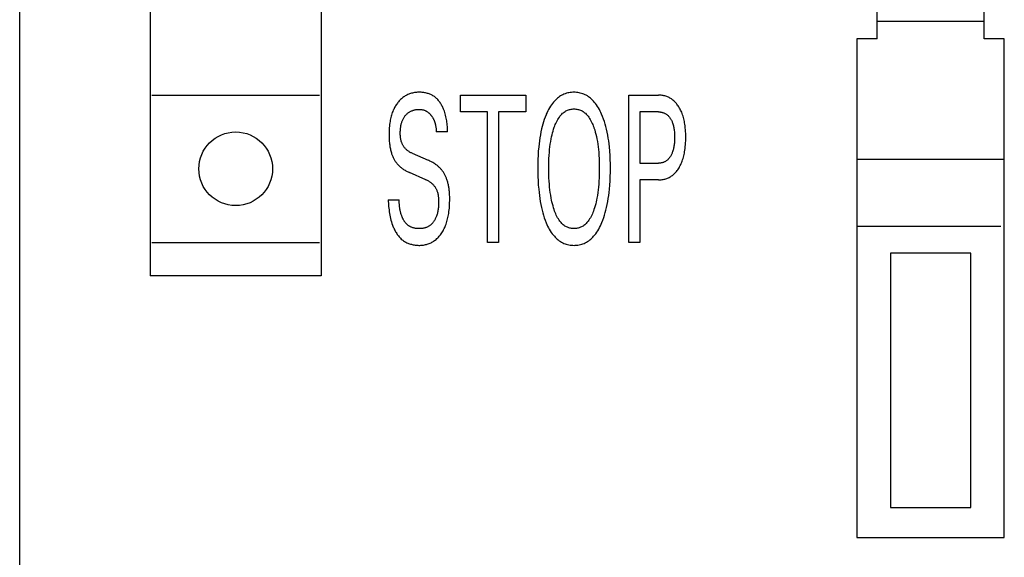
# Model space of a CAD drawing. Extents: x 0 to 594, y 0 to 420.
# Drawn here: x 225 to 240, y 316 to 324 of the extents above; entities that cross this region are included whole.
import ezdxf

# ---------------------------------------------------------------- set-up
doc = ezdxf.new("R2010")
doc.units = 0
doc.header["$LTSCALE"] = 32.67
doc.layers.add('10000_FRONT', color=7, linetype='CONTINUOUS')

msp = doc.modelspace()

# ---------------------------------------------------------------- linework, layer by layer
at = {"layer": '10000_FRONT', "color": 7, "linetype": 'CONTINUOUS'}
for p, q in [((225.242, 232.247), (225.242, 355.247)), ((227.192, 350.547), (227.192, 320.147)), ((229.742, 350.547), (229.742, 320.147)), ((238.042, 323.687), (238.042, 346.687)), ((239.642, 323.687), (239.642, 346.687)), ((239.642, 323.947), (238.042, 323.947)), ((237.742, 323.687), (237.742, 316.237)), ((238.042, 323.687), (237.742, 323.687)), ((239.942, 323.687), (239.642, 323.687)), ((239.942, 316.237), (239.942, 323.687)), ((227.217, 322.847), (229.717, 322.847)), ((231.821, 322.597), (231.821, 322.847)), ((231.821, 322.847), (232.797, 322.847)), ((232.797, 322.847), (232.797, 322.597)), ((234.337, 320.647), (234.337, 322.847)), ((234.337, 322.847), (234.777, 322.847)), ((232.226, 322.597), (231.821, 322.597)), ((232.226, 320.647), (232.226, 322.597)), ((232.392, 322.597), (232.392, 320.647)), ((232.797, 322.597), (232.392, 322.597)), ((234.502, 322.597), (234.502, 321.83)), ((234.777, 322.597), (234.502, 322.597)), ((231.63, 322.297), (231.462, 322.297)), ((231.099, 321.98), (231.342, 321.874)), ((234.502, 321.83), (234.777, 321.83)), ((239.942, 321.887), (237.742, 321.887)), ((231.306, 321.584), (231.063, 321.69)), ((234.502, 321.581), (234.502, 320.647)), ((234.777, 321.581), (234.502, 321.581)), ((230.742, 321.285), (230.908, 321.285)), ((239.892, 320.887), (237.742, 320.887)), ((227.217, 320.647), (229.717, 320.647)), ((232.392, 320.647), (232.226, 320.647)), ((234.502, 320.647), (234.337, 320.647)), ((238.242, 320.487), (238.242, 316.687)), ((239.442, 320.487), (238.242, 320.487)), ((239.442, 316.687), (239.442, 320.487)), ((229.742, 320.147), (227.192, 320.147)), ((238.242, 316.687), (239.442, 316.687)), ((237.742, 316.237), (239.942, 316.237))]:
    msp.add_line(p, q, dxfattribs=at)
for points in [[(231.63, 322.297), (231.63, 322.317), (231.629, 322.338), (231.628, 322.359), (231.627, 322.38), (231.625, 322.401), (231.623, 322.422), (231.62, 322.443), (231.617, 322.464), (231.614, 322.484), (231.61, 322.505), (231.605, 322.525), (231.6, 322.546), (231.595, 322.566), (231.588, 322.586), (231.582, 322.607), (231.574, 322.627), (231.569, 322.639), (231.564, 322.652), (231.558, 322.665), (231.552, 322.677), (231.546, 322.69), (231.539, 322.702), (231.532, 322.714), (231.525, 322.725), (231.517, 322.737), (231.509, 322.748), (231.501, 322.759), (231.493, 322.769), (231.484, 322.78), (231.475, 322.79), (231.465, 322.799), (231.455, 322.808), (231.445, 322.817), (231.434, 322.825), (231.423, 322.832), (231.412, 322.839), (231.401, 322.845), (231.39, 322.851), (231.378, 322.857), (231.366, 322.862), (231.353, 322.866), (231.341, 322.871), (231.328, 322.874), (231.315, 322.878), (231.302, 322.881), (231.289, 322.883), (231.276, 322.885), (231.263, 322.887), (231.25, 322.889), (231.237, 322.89), (231.223, 322.89), (231.21, 322.891), (231.195, 322.89), (231.18, 322.89), (231.165, 322.889), (231.15, 322.887), (231.135, 322.885), (231.12, 322.882), (231.105, 322.879), (231.091, 322.875), (231.077, 322.871), (231.064, 322.866), (231.05, 322.861), (231.037, 322.855), (231.024, 322.849), (231.012, 322.843), (230.999, 322.836), (230.987, 322.828), (230.975, 322.82), (230.963, 322.811), (230.951, 322.802), (230.94, 322.792), (230.929, 322.782), (230.919, 322.772), (230.909, 322.761), (230.899, 322.75), (230.889, 322.739), (230.88, 322.727), (230.871, 322.714), (230.862, 322.702), (230.854, 322.689), (230.847, 322.676), (230.839, 322.662), (230.832, 322.649), (230.826, 322.635), (230.819, 322.621), (230.812, 322.604), (230.805, 322.586), (230.799, 322.568), (230.793, 322.549), (230.788, 322.531), (230.783, 322.513), (230.779, 322.494), (230.775, 322.475), (230.772, 322.456), (230.768, 322.432), (230.764, 322.407), (230.761, 322.382), (230.759, 322.357), (230.758, 322.331), (230.756, 322.306), (230.756, 322.281), (230.756, 322.256), (230.756, 322.225)], [(233.934, 320.943), (233.948, 320.98), (233.961, 321.017), (233.974, 321.054), (233.985, 321.092), (233.995, 321.13), (234.004, 321.168), (234.014, 321.213), (234.022, 321.259), (234.03, 321.304), (234.036, 321.349), (234.042, 321.395), (234.046, 321.441), (234.052, 321.504), (234.056, 321.568), (234.059, 321.632), (234.06, 321.696), (234.061, 321.76), (234.06, 321.823), (234.058, 321.886), (234.056, 321.948), (234.052, 322.011), (234.046, 322.073), (234.041, 322.118), (234.036, 322.163), (234.029, 322.207), (234.021, 322.252), (234.013, 322.296), (234.003, 322.34), (233.993, 322.378), (233.983, 322.415), (233.971, 322.452), (233.959, 322.489), (233.945, 322.526), (233.93, 322.562), (233.919, 322.586), (233.908, 322.61), (233.896, 322.634), (233.882, 322.657), (233.869, 322.68), (233.854, 322.702), (233.838, 322.724), (233.821, 322.744), (233.808, 322.759), (233.794, 322.773), (233.78, 322.787), (233.766, 322.8), (233.75, 322.813), (233.734, 322.824), (233.718, 322.835), (233.701, 322.845), (233.684, 322.854), (233.666, 322.862), (233.649, 322.869), (233.631, 322.874), (233.612, 322.879), (233.594, 322.883), (233.575, 322.887), (233.556, 322.889), (233.537, 322.89), (233.518, 322.891), (233.499, 322.89), (233.479, 322.889), (233.46, 322.887), (233.441, 322.884), (233.423, 322.88), (233.404, 322.875), (233.386, 322.869), (233.368, 322.862), (233.351, 322.854), (233.334, 322.845), (233.317, 322.835), (233.3, 322.825), (233.284, 322.813), (233.269, 322.801), (233.254, 322.788), (233.24, 322.774), (233.226, 322.76), (233.213, 322.745), (233.196, 322.724), (233.181, 322.703), (233.166, 322.681), (233.152, 322.658), (233.139, 322.635), (233.127, 322.611), (233.115, 322.587), (233.104, 322.563), (233.1, 322.552)], [(234.777, 321.581), (234.791, 321.581), (234.805, 321.582), (234.82, 321.583), (234.834, 321.585), (234.848, 321.587), (234.862, 321.59), (234.876, 321.594), (234.89, 321.598), (234.902, 321.602), (234.915, 321.607), (234.928, 321.613), (234.94, 321.619), (234.952, 321.625), (234.964, 321.633), (234.975, 321.64), (234.986, 321.648), (234.997, 321.657), (235.008, 321.667), (235.019, 321.677), (235.029, 321.687), (235.039, 321.698), (235.048, 321.709), (235.057, 321.72), (235.066, 321.732), (235.076, 321.747), (235.086, 321.762), (235.095, 321.778), (235.103, 321.794), (235.111, 321.81), (235.119, 321.827), (235.126, 321.844), (235.132, 321.86), (235.139, 321.88), (235.146, 321.9), (235.151, 321.92), (235.157, 321.941), (235.161, 321.961), (235.165, 321.982), (235.169, 322.002), (235.172, 322.023), (235.176, 322.051), (235.179, 322.079), (235.182, 322.107), (235.184, 322.135), (235.185, 322.164), (235.185, 322.192), (235.186, 322.22), (235.185, 322.248), (235.185, 322.276), (235.183, 322.304), (235.182, 322.331), (235.179, 322.359), (235.176, 322.387), (235.172, 322.414), (235.169, 322.435), (235.165, 322.455), (235.161, 322.475), (235.156, 322.495), (235.151, 322.515), (235.145, 322.535), (235.139, 322.555), (235.132, 322.574), (235.125, 322.591), (235.118, 322.607), (235.11, 322.624), (235.102, 322.64), (235.093, 322.655), (235.084, 322.671), (235.074, 322.686), (235.064, 322.7), (235.055, 322.712), (235.046, 322.723), (235.037, 322.734), (235.027, 322.744), (235.017, 322.754), (235.006, 322.764), (234.995, 322.773), (234.984, 322.782), (234.973, 322.79), (234.962, 322.797), (234.95, 322.804), (234.938, 322.81), (234.926, 322.816), (234.914, 322.821), (234.901, 322.826), (234.888, 322.831), (234.875, 322.835), (234.861, 322.838), (234.847, 322.841), (234.833, 322.843), (234.819, 322.845), (234.805, 322.846), (234.791, 322.847), (234.777, 322.847)], [(231.099, 321.98), (231.09, 321.984), (231.081, 321.988), (231.072, 321.993), (231.063, 321.998), (231.055, 322.003), (231.047, 322.009), (231.039, 322.014), (231.031, 322.02), (231.023, 322.027), (231.016, 322.033), (231.008, 322.04), (231.001, 322.047), (230.995, 322.054), (230.989, 322.062), (230.983, 322.069), (230.977, 322.077), (230.972, 322.085), (230.967, 322.094), (230.962, 322.102), (230.958, 322.111), (230.954, 322.119), (230.95, 322.128), (230.946, 322.137), (230.943, 322.146), (230.939, 322.158), (230.936, 322.17), (230.933, 322.181), (230.931, 322.193), (230.929, 322.205), (230.927, 322.217), (230.926, 322.229), (230.925, 322.241), (230.924, 322.254), (230.924, 322.266), (230.924, 322.278), (230.924, 322.291), (230.924, 322.304), (230.925, 322.318), (230.925, 322.331), (230.927, 322.344), (230.928, 322.357), (230.93, 322.37), (230.932, 322.383), (230.934, 322.396), (230.937, 322.407), (230.939, 322.418), (230.942, 322.429), (230.945, 322.44), (230.949, 322.45), (230.952, 322.461), (230.957, 322.471), (230.961, 322.481), (230.966, 322.491), (230.971, 322.5), (230.976, 322.509), (230.981, 322.517), (230.987, 322.525), (230.992, 322.533), (230.999, 322.541), (231.005, 322.549), (231.012, 322.556), (231.019, 322.563), (231.026, 322.57), (231.033, 322.576), (231.041, 322.582), (231.049, 322.588), (231.057, 322.593), (231.065, 322.598), (231.073, 322.603), (231.082, 322.607), (231.091, 322.612), (231.1, 322.615), (231.109, 322.619), (231.118, 322.622), (231.128, 322.624), (231.137, 322.627), (231.147, 322.629), (231.158, 322.631), (231.168, 322.633), (231.179, 322.634), (231.189, 322.634), (231.2, 322.635), (231.21, 322.635), (231.219, 322.635), (231.228, 322.634), (231.237, 322.633), (231.246, 322.632), (231.255, 322.63), (231.263, 322.628), (231.272, 322.626), (231.279, 322.624), (231.287, 322.621), (231.294, 322.618), (231.301, 322.615)], [(231.301, 322.615), (231.306, 322.612), (231.312, 322.609), (231.317, 322.606), (231.322, 322.603), (231.328, 322.6), (231.332, 322.596), (231.337, 322.593), (231.342, 322.589), (231.347, 322.585), (231.351, 322.581), (231.356, 322.577), (231.36, 322.573), (231.364, 322.569), (231.368, 322.564), (231.373, 322.56), (231.376, 322.555), (231.381, 322.55), (231.385, 322.545), (231.389, 322.539), (231.394, 322.534), (231.397, 322.528), (231.401, 322.522), (231.405, 322.516), (231.409, 322.51), (231.412, 322.504), (231.415, 322.498), (231.418, 322.492), (231.421, 322.486), (231.425, 322.479), (231.428, 322.472), (231.431, 322.465), (231.433, 322.458), (231.436, 322.451), (231.438, 322.443), (231.441, 322.436), (231.443, 322.429), (231.445, 322.422), (231.447, 322.414), (231.448, 322.407), (231.45, 322.399), (231.452, 322.39), (231.454, 322.381), (231.455, 322.372), (231.457, 322.362), (231.458, 322.353), (231.459, 322.344), (231.46, 322.334), (231.461, 322.325), (231.461, 322.315), (231.462, 322.306), (231.462, 322.297)], [(233.1, 322.552), (233.086, 322.518), (233.074, 322.484), (233.062, 322.449), (233.051, 322.414), (233.042, 322.378), (233.033, 322.342), (233.023, 322.298), (233.015, 322.254), (233.007, 322.209), (233.001, 322.164), (232.995, 322.12), (232.99, 322.075), (232.985, 322.012), (232.981, 321.949), (232.978, 321.886), (232.976, 321.823), (232.976, 321.76), (232.976, 321.696), (232.978, 321.632), (232.981, 321.568), (232.984, 321.504), (232.99, 321.441), (232.995, 321.395), (233, 321.349), (233.007, 321.303), (233.014, 321.258), (233.022, 321.213), (233.032, 321.168), (233.041, 321.129), (233.051, 321.091), (233.062, 321.053), (233.074, 321.016), (233.087, 320.978), (233.102, 320.942), (233.113, 320.917), (233.124, 320.892), (233.136, 320.867), (233.149, 320.844), (233.163, 320.82), (233.178, 320.797), (233.194, 320.775), (233.211, 320.754), (233.224, 320.738), (233.237, 320.724), (233.252, 320.71), (233.267, 320.696), (233.282, 320.684), (233.298, 320.672), (233.315, 320.66), (233.332, 320.65), (233.349, 320.641), (233.367, 320.633), (233.385, 320.626), (233.403, 320.62), (233.422, 320.615), (233.441, 320.611), (233.46, 320.607), (233.479, 320.605), (233.498, 320.604), (233.518, 320.603), (233.537, 320.604), (233.557, 320.605), (233.576, 320.607), (233.595, 320.611), (233.614, 320.615), (233.632, 320.62), (233.651, 320.626), (233.668, 320.633), (233.686, 320.641), (233.704, 320.65), (233.721, 320.661), (233.737, 320.672), (233.753, 320.684), (233.769, 320.697), (233.784, 320.71), (233.798, 320.724), (233.811, 320.739), (233.825, 320.754), (233.842, 320.776), (233.857, 320.798), (233.872, 320.821), (233.886, 320.845), (233.899, 320.869), (233.911, 320.893), (233.923, 320.918), (233.934, 320.943)], [(233.221, 321.137), (233.212, 321.165), (233.204, 321.193), (233.196, 321.222), (233.189, 321.251), (233.183, 321.28), (233.177, 321.309), (233.17, 321.351), (233.163, 321.392), (233.158, 321.433), (233.154, 321.475), (233.15, 321.516), (233.147, 321.564), (233.144, 321.612), (233.143, 321.661), (233.142, 321.709), (233.141, 321.757), (233.142, 321.804), (233.143, 321.852), (233.144, 321.899), (233.147, 321.947), (233.15, 321.994), (233.154, 322.035), (233.159, 322.076), (233.164, 322.116), (233.17, 322.157), (233.178, 322.197), (233.183, 322.226), (233.19, 322.254), (233.197, 322.283), (233.205, 322.311), (233.213, 322.339), (233.223, 322.367), (233.23, 322.387), (233.238, 322.407), (233.246, 322.426), (233.255, 322.446), (233.265, 322.465), (233.275, 322.483), (233.287, 322.501), (233.299, 322.519), (233.308, 322.531), (233.317, 322.543), (233.327, 322.554), (233.338, 322.565), (233.348, 322.576), (233.36, 322.585), (233.372, 322.595), (233.384, 322.603), (233.397, 322.611), (233.409, 322.617), (233.422, 322.623), (233.435, 322.627), (233.448, 322.632), (233.462, 322.635), (233.476, 322.638), (233.49, 322.64), (233.504, 322.641), (233.518, 322.641), (233.532, 322.641), (233.546, 322.64), (233.56, 322.638), (233.574, 322.635), (233.587, 322.632), (233.601, 322.628), (233.614, 322.623), (233.627, 322.617), (233.639, 322.611), (233.652, 322.603), (233.664, 322.595), (233.676, 322.585), (233.688, 322.576), (233.699, 322.565), (233.709, 322.554), (233.719, 322.543), (233.729, 322.531), (233.738, 322.519), (233.75, 322.501), (233.761, 322.483), (233.771, 322.465), (233.781, 322.446), (233.79, 322.426), (233.799, 322.407), (233.806, 322.387), (233.814, 322.367), (233.816, 322.359)], [(234.777, 322.597), (234.785, 322.597), (234.794, 322.597), (234.802, 322.596), (234.811, 322.595), (234.819, 322.594), (234.828, 322.592), (234.836, 322.59), (234.844, 322.588), (234.852, 322.585), (234.859, 322.582), (234.867, 322.579), (234.874, 322.575), (234.881, 322.571), (234.888, 322.567), (234.895, 322.563), (234.902, 322.558), (234.908, 322.553), (234.915, 322.547), (234.921, 322.541), (234.927, 322.535), (234.933, 322.529), (234.939, 322.522), (234.944, 322.516), (234.949, 322.509), (234.955, 322.5), (234.961, 322.49), (234.966, 322.481), (234.971, 322.472), (234.976, 322.462), (234.981, 322.452), (234.985, 322.442), (234.989, 322.432), (234.993, 322.418), (234.997, 322.405), (235.001, 322.391), (235.005, 322.377), (235.007, 322.363), (235.01, 322.349), (235.012, 322.335), (235.015, 322.318), (235.016, 322.301), (235.018, 322.284), (235.019, 322.268), (235.02, 322.251), (235.02, 322.234), (235.02, 322.217), (235.02, 322.2), (235.02, 322.183), (235.019, 322.166), (235.018, 322.149), (235.016, 322.132), (235.015, 322.115), (235.012, 322.098), (235.01, 322.084), (235.008, 322.07), (235.005, 322.056), (235.001, 322.042), (234.998, 322.028), (234.994, 322.014), (234.989, 322), (234.985, 321.99), (234.981, 321.98), (234.977, 321.97), (234.972, 321.96), (234.967, 321.95), (234.962, 321.941), (234.956, 321.931), (234.95, 321.922), (234.945, 321.915), (234.939, 321.908), (234.934, 321.902), (234.928, 321.895), (234.922, 321.889), (234.916, 321.883), (234.909, 321.877), (234.902, 321.871), (234.896, 321.866), (234.889, 321.862), (234.882, 321.857), (234.875, 321.853), (234.868, 321.85), (234.86, 321.846), (234.852, 321.843), (234.845, 321.841), (234.836, 321.838), (234.828, 321.836), (234.82, 321.834), (234.811, 321.833), (234.802, 321.832), (234.794, 321.831), (234.785, 321.83), (234.777, 321.83)], [(230.756, 322.225), (230.757, 322.208), (230.757, 322.19), (230.758, 322.173), (230.76, 322.155), (230.761, 322.137), (230.763, 322.12), (230.766, 322.103), (230.768, 322.088), (230.77, 322.073), (230.773, 322.059), (230.776, 322.044), (230.779, 322.03), (230.783, 322.015), (230.787, 322.001), (230.791, 321.987), (230.795, 321.973), (230.799, 321.961), (230.803, 321.95), (230.807, 321.939), (230.812, 321.929), (230.817, 321.918), (230.822, 321.907), (230.827, 321.897), (230.833, 321.886), (230.839, 321.876), (230.845, 321.866), (230.851, 321.857), (230.857, 321.848), (230.864, 321.839), (230.871, 321.83), (230.878, 321.821), (230.886, 321.813), (230.893, 321.805), (230.901, 321.797), (230.909, 321.789), (230.918, 321.781), (230.927, 321.773), (230.936, 321.766), (230.945, 321.758), (230.954, 321.751), (230.964, 321.745), (230.974, 321.738), (230.984, 321.731), (230.995, 321.725), (231.006, 321.718), (231.017, 321.712), (231.028, 321.706), (231.04, 321.701), (231.051, 321.695), (231.063, 321.69)], [(233.816, 322.359), (233.827, 322.327), (233.836, 322.295), (233.845, 322.262), (233.852, 322.23), (233.859, 322.197), (233.866, 322.157), (233.873, 322.116), (233.878, 322.076), (233.882, 322.035), (233.886, 321.994), (233.889, 321.947), (233.892, 321.899), (233.894, 321.852), (233.895, 321.804), (233.895, 321.757), (233.895, 321.709), (233.894, 321.66), (233.892, 321.612), (233.89, 321.564), (233.886, 321.516), (233.883, 321.474), (233.878, 321.432), (233.873, 321.391), (233.867, 321.35), (233.86, 321.309), (233.854, 321.28), (233.848, 321.251), (233.841, 321.222), (233.833, 321.193), (233.824, 321.165), (233.815, 321.137), (233.808, 321.116), (233.8, 321.095), (233.792, 321.075), (233.783, 321.055), (233.773, 321.035), (233.763, 321.016), (233.751, 320.997), (233.739, 320.979), (233.73, 320.966), (233.721, 320.954), (233.711, 320.943), (233.7, 320.931), (233.689, 320.921), (233.678, 320.91), (233.666, 320.901), (233.653, 320.892), (233.64, 320.884), (233.629, 320.878), (233.617, 320.873), (233.605, 320.868), (233.593, 320.864), (233.581, 320.861), (233.569, 320.858), (233.556, 320.856), (233.543, 320.854), (233.531, 320.853), (233.518, 320.853), (233.505, 320.853), (233.492, 320.854), (233.479, 320.856), (233.467, 320.858), (233.454, 320.861), (233.442, 320.864), (233.43, 320.868), (233.418, 320.873), (233.407, 320.878), (233.396, 320.884), (233.383, 320.892), (233.37, 320.901), (233.358, 320.91), (233.347, 320.921), (233.336, 320.931), (233.325, 320.943), (233.315, 320.954), (233.306, 320.966), (233.297, 320.979), (233.285, 320.997), (233.273, 321.016), (233.263, 321.035), (233.253, 321.055), (233.244, 321.075), (233.236, 321.095), (233.228, 321.116), (233.221, 321.137)], [(231.658, 321.39), (231.657, 321.406), (231.655, 321.422), (231.654, 321.437), (231.652, 321.453), (231.65, 321.466), (231.647, 321.48), (231.645, 321.493), (231.642, 321.507), (231.639, 321.52), (231.636, 321.533), (231.632, 321.547), (231.629, 321.56), (231.624, 321.573), (231.62, 321.586), (231.616, 321.596), (231.613, 321.607), (231.608, 321.617), (231.604, 321.627), (231.6, 321.637), (231.595, 321.647), (231.59, 321.657), (231.585, 321.666), (231.579, 321.676), (231.574, 321.685), (231.568, 321.695), (231.562, 321.703), (231.556, 321.711), (231.55, 321.72), (231.544, 321.728), (231.537, 321.735), (231.531, 321.743), (231.524, 321.751), (231.517, 321.758), (231.51, 321.765), (231.502, 321.773), (231.494, 321.78), (231.486, 321.787), (231.478, 321.794), (231.47, 321.8), (231.461, 321.807), (231.452, 321.813), (231.444, 321.819), (231.435, 321.825), (231.424, 321.832), (231.412, 321.839), (231.401, 321.845), (231.389, 321.851), (231.378, 321.857), (231.366, 321.863), (231.354, 321.869), (231.342, 321.874)], [(231.306, 321.584), (231.316, 321.58), (231.325, 321.575), (231.335, 321.57), (231.344, 321.565), (231.354, 321.559), (231.363, 321.553), (231.371, 321.547), (231.38, 321.541), (231.388, 321.534), (231.396, 321.527), (231.404, 321.52), (231.412, 321.512), (231.419, 321.505), (231.426, 321.497), (231.432, 321.489), (231.438, 321.481), (231.444, 321.472), (231.449, 321.464), (231.454, 321.455), (231.459, 321.446), (231.464, 321.436), (231.468, 321.427), (231.472, 321.418), (231.475, 321.408), (231.479, 321.396), (231.483, 321.384), (231.486, 321.372), (231.488, 321.359), (231.49, 321.347), (231.492, 321.334), (231.493, 321.321), (231.495, 321.309), (231.495, 321.296), (231.496, 321.283), (231.497, 321.271), (231.497, 321.256), (231.497, 321.241), (231.497, 321.226), (231.496, 321.212), (231.496, 321.197), (231.495, 321.182), (231.493, 321.168), (231.492, 321.153), (231.49, 321.138), (231.487, 321.124), (231.484, 321.109), (231.481, 321.095), (231.478, 321.081), (231.473, 321.067), (231.469, 321.053), (231.464, 321.038), (231.46, 321.029), (231.456, 321.019), (231.452, 321.01), (231.447, 321.001), (231.443, 320.992), (231.438, 320.983), (231.433, 320.974), (231.427, 320.965), (231.421, 320.957), (231.415, 320.948), (231.409, 320.941), (231.403, 320.933), (231.396, 320.925), (231.389, 320.918), (231.381, 320.912), (231.374, 320.905), (231.366, 320.899), (231.358, 320.894), (231.35, 320.889), (231.342, 320.884), (231.333, 320.88), (231.325, 320.876), (231.316, 320.872), (231.307, 320.869), (231.298, 320.866), (231.289, 320.863), (231.279, 320.861), (231.27, 320.859), (231.26, 320.857), (231.251, 320.856), (231.241, 320.855), (231.231, 320.854), (231.222, 320.853), (231.212, 320.853), (231.202, 320.853), (231.192, 320.853), (231.182, 320.854), (231.172, 320.854), (231.161, 320.856), (231.151, 320.857), (231.141, 320.859), (231.131, 320.861), (231.122, 320.864), (231.112, 320.867), (231.102, 320.87), (231.093, 320.873), (231.084, 320.877)], [(230.742, 321.285), (230.744, 321.259), (230.746, 321.234), (230.748, 321.208), (230.75, 321.182), (230.753, 321.157), (230.756, 321.132), (230.76, 321.106), (230.763, 321.081), (230.768, 321.056), (230.773, 321.03), (230.779, 321.005), (230.785, 320.98), (230.792, 320.955), (230.8, 320.931), (230.808, 320.906), (230.814, 320.892), (230.82, 320.877), (230.826, 320.863), (230.832, 320.848), (230.839, 320.834), (230.846, 320.82), (230.854, 320.807), (230.861, 320.793), (230.87, 320.78), (230.878, 320.767), (230.887, 320.755), (230.897, 320.743), (230.906, 320.731), (230.917, 320.72), (230.927, 320.709), (230.938, 320.698), (230.95, 320.688), (230.962, 320.679), (230.973, 320.671), (230.985, 320.663), (230.997, 320.656), (231.009, 320.649), (231.022, 320.643), (231.035, 320.637), (231.048, 320.632), (231.062, 320.627), (231.075, 320.623), (231.089, 320.619), (231.103, 320.615), (231.117, 320.612), (231.131, 320.609), (231.145, 320.607), (231.16, 320.606), (231.174, 320.604), (231.188, 320.604), (231.202, 320.603), (231.217, 320.603), (231.231, 320.604), (231.245, 320.605), (231.259, 320.606), (231.273, 320.608), (231.287, 320.611), (231.3, 320.614), (231.314, 320.617), (231.327, 320.621), (231.342, 320.626), (231.356, 320.631), (231.369, 320.637), (231.383, 320.643), (231.396, 320.65), (231.409, 320.658), (231.422, 320.665), (231.435, 320.674), (231.447, 320.683), (231.459, 320.693), (231.471, 320.704), (231.483, 320.715), (231.494, 320.726), (231.504, 320.738), (231.514, 320.75), (231.524, 320.762), (231.534, 320.777), (231.544, 320.791), (231.554, 320.806), (231.563, 320.822), (231.571, 320.837), (231.579, 320.853), (231.587, 320.869), (231.594, 320.885), (231.601, 320.902), (231.608, 320.921), (231.614, 320.94), (231.62, 320.96), (231.626, 320.98), (231.631, 320.999), (231.635, 321.019), (231.64, 321.039), (231.643, 321.06), (231.647, 321.08), (231.651, 321.107), (231.654, 321.133), (231.657, 321.16), (231.659, 321.187), (231.66, 321.214), (231.661, 321.241), (231.662, 321.268), (231.662, 321.296), (231.662, 321.327), (231.66, 321.359), (231.658, 321.39)], [(231.084, 320.877), (231.078, 320.88), (231.071, 320.883), (231.066, 320.886), (231.06, 320.89), (231.054, 320.893), (231.048, 320.897), (231.043, 320.901), (231.037, 320.905), (231.031, 320.91), (231.026, 320.914), (231.021, 320.919), (231.016, 320.925), (231.011, 320.93), (231.006, 320.935), (231.001, 320.941), (230.997, 320.947), (230.992, 320.953), (230.988, 320.959), (230.984, 320.965), (230.98, 320.971), (230.976, 320.977), (230.972, 320.984), (230.969, 320.99), (230.965, 320.997), (230.962, 321.003), (230.959, 321.01), (230.956, 321.017), (230.953, 321.024), (230.95, 321.031), (230.947, 321.038), (230.945, 321.045), (230.941, 321.055), (230.937, 321.066), (230.934, 321.077), (230.931, 321.087), (230.928, 321.098), (230.926, 321.109), (230.923, 321.12), (230.921, 321.131), (230.919, 321.142), (230.917, 321.153), (230.915, 321.163), (230.914, 321.174), (230.913, 321.185), (230.912, 321.196), (230.911, 321.207), (230.91, 321.218), (230.909, 321.229), (230.909, 321.24), (230.908, 321.252), (230.908, 321.263), (230.908, 321.274), (230.908, 321.285)]]:
    msp.add_lwpolyline(points, dxfattribs=at)
msp.add_circle((228.467, 321.747), 0.55, dxfattribs=at)

doc.saveas('drawing.dxf')
